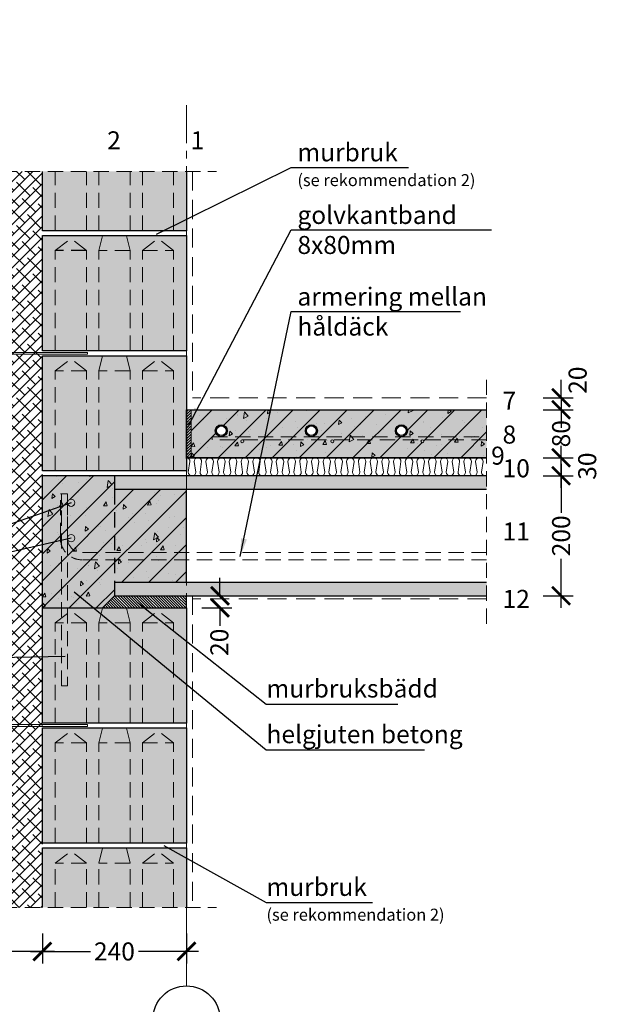
# Model space of a CAD drawing. Units: millimetres. Extents: x 0 to 28312, y 0 to 2973.
# Drawn here: x 790 to 1791, y 1333 to 2973 of the extents above; entities that cross this region are included whole.
import ezdxf

# ---------------------------------------------------------------- set-up
doc = ezdxf.new("R2010")
doc.units = ezdxf.units.MM
for name, pattern in [('CENTER', [50.8, 31.75, -6.35, 6.35, -6.35]), ('DASHEDX2', [38.1, 25.4, -12.7]), ('HIDDEN', [9.525, 6.35, -3.175])]:
    doc.linetypes.add(name, pattern=pattern)
for name, color, linetype in [('AR_Betoon', 153, 'Continuous'), ('AR_Kivi', 7, 'Continuous'), ('AR_Tekst', 7, 'Continuous')]:
    doc.layers.add(name, color=color, linetype=linetype)
for name, color, linetype, lineweight in [('AR_Hydro', 140, 'Continuous', 9), ('AR_Mõõt', 7, 'Continuous', 9), ('AR_Soojustus', 252, 'Continuous', 13), ('AR_Telg', 240, 'CENTER', 13), ('AR_Teras', 5, 'Continuous', 5), ('AR_Viimistlus', 40, 'Continuous', 9), ('AR_Vormistus', 252, 'Continuous', 5)]:
    doc.layers.add(name, color=color, linetype=linetype, lineweight=lineweight)
doc.styles.add('Tekst30_isocpeur', font='isocpeur.ttf', dxfattribs={"height": 30})
doc.dimstyles.new('Mõõt30', dxfattribs={"dimtxt": 30, "dimasz": 30, "dimexe": 20, "dimexo": 1.5, "dimgap": 10, "dimtad": 0, "dimdec": 0, "dimzin": 3, "dimdsep": 46, "dimtxsty": 'Tekst30_isocpeur', "dimblk": 'ARCHTICK', "dimcen": 1, "dimdle": 20, "dimazin": 2, "dimtfac": 1, "dimtdec": 0, "dimtofl": 0, "dimtmove": 1, "dimatfit": 0, "dimfxl": 30, "dimfxlon": 1, "dimfrac": 1, "dimtolj": 1, "dimtzin": 0, "dimarcsym": 0})

# ---------------------------------------------------------------- blocks, each defined once
blk = doc.blocks.new('seinaside')
at = {"layer": 'AR_Teras'}
blk.add_lwpolyline([(-17.5, 3383.9), (-15.5, 3383.9), (-15.5, 3323.9), (-17.5, 3323.9)], close=True, dxfattribs=at)
for points in [[(-15.5, 3380.9), (-13.5, 3356.9), (-13.5, 3350.9), (-15.5, 3326.9)], [(-317.5, 3352.4), (-317.5, 3355.4)], [(-15.5, 3356.9), (-13.5, 3356.9)], [(-15.5, 3350.9), (-13.5, 3350.9)], [(82.5, 3352.4), (82.5, 3355.4)]]:
    blk.add_lwpolyline(points, dxfattribs=at)
for points in [[(-317.5, 3355.4), (-11.9, 3355.4, 0.368875), (-10.4, 3356.6, -0.659829), (-2.2, 3357.6), (1.2, 3351.8, 0.651155), (3.9, 3351.8), (7.3, 3357.6, -0.659832), (15.5, 3356.6, 0.368902), (17, 3355.4), (82.5, 3355.4)], [(-317.5, 3352.4), (-11.9, 3352.4, 0.350821), (-7.5, 3355.9, -0.637123), (-4.8, 3356.1), (-1.5, 3350.4, 0.619352), (6.6, 3350.4), (9.9, 3356.1, -0.637118), (12.6, 3355.9, 0.35084), (17, 3352.4), (82.5, 3352.4)]]:
    blk.add_lwpolyline(points, format="xyb", dxfattribs=at)
blk = doc.blocks.new('seinaside1')
at = {"layer": 'AR_Teras'}
for points in [[(-2, -27), (-4, -3), (-4, 3), (-2, 27)], [(-2, 3), (-4, 3)], [(300, 1.5), (300, -1.5)], [(-2, -3), (-4, -3)], [(-50, -19.4), (-80, -19.4)], [(-80, -19.4), (-80, -22.4)], [(-50, -22.4), (-80, -22.4)]]:
    blk.add_lwpolyline(points, dxfattribs=at)
blk.add_lwpolyline([(0, -30), (-2, -30), (-2, 30), (0, 30)], close=True, dxfattribs=at)
for points in [[(-35, 1.5, 0.414214), (-44, -7.5), (-44, -13.4, -0.414214), (-50, -19.4, -0.414214)], [(300, 1.5), (-5.5, 1.5, 0.350821), (-9.9, -2, -0.637123), (-12.6, -2.2), (-16, 3.5, 0.619352), (-24, 3.5), (-27.4, -2.2, -0.637118), (-30.1, -2, 0.35084), (-34.5, 1.5), (-35, 1.5)], [(300, -1.5), (-5.5, -1.5, 0.368875), (-7, -2.8, -0.659829), (-15.2, -3.8), (-18.6, 2.1, 0.651155), (-21.4, 2.1), (-24.8, -3.8, -0.659832), (-33, -2.8, 0.368902), (-34.5, -1.5), (-35, -1.5)], [(-35, -1.5, 0.414214), (-41, -7.5), (-41, -13.4, -0.414219), (-50, -22.4, -0.414219)]]:
    blk.add_lwpolyline(points, format="xyb", dxfattribs=at)
blk = doc.blocks.new('_ArchTick')
at = {"color": 0, "linetype": 'ByBlock', "const_width": 0.15}
blk.add_lwpolyline([(-0.5, -0.5), (0.5, 0.5)], dxfattribs=at)
blk = doc.blocks.new('*D4')
at = {"layer": 'AR_Mõõt', "color": 0, "lineweight": -2, "transparency": 16777216}
for p, q in [((828.2, 1451), (828.2, 1401)), ((1068.2, 1451), (1068.2, 1401)), ((808.2, 1421), (908.2, 1421)), ((1088.2, 1421), (988.2, 1421))]:
    blk.add_line(p, q, dxfattribs=at)
at = {"layer": 'Defpoints', "color": 0, "transparency": 16777216}
for p in [(828.2, 1494.3), (1068.2, 1494.3), (828.2, 1421)]:
    blk.add_point(p, dxfattribs=at)
at = {"layer": 'AR_Mõõt', "color": 0, "lineweight": -2, "transparency": 16777216, "xscale": 30, "yscale": 30, "zscale": 30, "rotation": 180}
blk.add_blockref('_ArchTick', (828.2, 1421), dxfattribs=at)
at = {"layer": 'AR_Mõõt', "color": 0, "lineweight": -2, "transparency": 16777216, "xscale": 30, "yscale": 30, "zscale": 30}
blk.add_blockref('_ArchTick', (1068.2, 1421), dxfattribs=at)
at = {"layer": 'AR_Mõõt', "color": 0, "transparency": 16777216, "insert": (948.2, 1421), "char_height": 30, "attachment_point": 5, "style": 'Tekst30_isocpeur'}
blk.add_mtext('\\A1;240', dxfattribs=at)
blk = doc.blocks.new('*D5')
at = {"layer": 'AR_Mõõt', "color": 0, "lineweight": -2, "transparency": 16777216}
for p, q in [((1124, 2013.3), (1124, 2043.3)), ((1094, 2013.3), (1144, 2013.3)), ((1094, 1993.3), (1144, 1993.3)), ((1124, 1993.3), (1124, 1963.3))]:
    blk.add_line(p, q, dxfattribs=at)
at = {"layer": 'Defpoints', "color": 0, "transparency": 16777216}
for p in [(1068.2, 2013.3), (1068.2, 1993.3), (1124, 1993.3)]:
    blk.add_point(p, dxfattribs=at)
at = {"layer": 'AR_Mõõt', "color": 0, "lineweight": -2, "transparency": 16777216, "xscale": 30, "yscale": 30, "zscale": 30}
for p, rotation in [((1124, 2013.3), 270), ((1124, 1993.3), 90)]:
    blk.add_blockref('_ArchTick', p, dxfattribs=dict(at, rotation=rotation))
at = {"layer": 'AR_Mõõt', "color": 0, "transparency": 16777216, "insert": (1123, 1935.9), "char_height": 30, "attachment_point": 5, "rotation": 90, "style": 'Tekst30_isocpeur'}
blk.add_mtext('\\A1;20', dxfattribs=at)
blk = doc.blocks.new('*D6')
at = {"layer": 'AR_Mõõt', "color": 0, "lineweight": -2, "transparency": 16777216}
for p, q in [((628.2, 1451), (628.2, 1401)), ((828.2, 1451), (828.2, 1401)), ((608.2, 1421), (689.7, 1421)), ((848.2, 1421), (766.7, 1421))]:
    blk.add_line(p, q, dxfattribs=at)
at = {"layer": 'Defpoints', "color": 0, "transparency": 16777216}
for p in [(628.2, 1494.3), (828.2, 1494.3), (628.2, 1421)]:
    blk.add_point(p, dxfattribs=at)
at = {"layer": 'AR_Mõõt', "color": 0, "lineweight": -2, "transparency": 16777216, "xscale": 30, "yscale": 30, "zscale": 30, "rotation": 180}
blk.add_blockref('_ArchTick', (628.2, 1421), dxfattribs=at)
at = {"layer": 'AR_Mõõt', "color": 0, "lineweight": -2, "transparency": 16777216, "xscale": 30, "yscale": 30, "zscale": 30}
blk.add_blockref('_ArchTick', (828.2, 1421), dxfattribs=at)
at = {"layer": 'AR_Mõõt', "color": 0, "transparency": 16777216, "insert": (728.2, 1421), "char_height": 30, "attachment_point": 5, "style": 'Tekst30_isocpeur'}
blk.add_mtext('\\A1;200', dxfattribs=at)
blk = doc.blocks.new('*D10')
at = {"layer": 'AR_Mõõt', "color": 0, "lineweight": -2, "transparency": 16777216}
for p, q in [((1692.2, 2233.3), (1692.2, 2151.8)), ((1662.2, 2213.3), (1712.2, 2213.3)), ((1692.2, 1993.3), (1692.2, 2074.8)), ((1662.2, 2013.3), (1712.2, 2013.3))]:
    blk.add_line(p, q, dxfattribs=at)
at = {"layer": 'Defpoints', "color": 0, "transparency": 16777216}
for p in [(1568.2, 2213.3), (1692.2, 2213.3), (1568.2, 2013.3)]:
    blk.add_point(p, dxfattribs=at)
at = {"layer": 'AR_Mõõt', "color": 0, "lineweight": -2, "transparency": 16777216, "xscale": 30, "yscale": 30, "zscale": 30}
for p, rotation in [((1692.2, 2213.3), 90), ((1692.2, 2013.3), 270)]:
    blk.add_blockref('_ArchTick', p, dxfattribs=dict(at, rotation=rotation))
at = {"layer": 'AR_Mõõt', "color": 0, "transparency": 16777216, "insert": (1692.2, 2113.3), "char_height": 30, "attachment_point": 5, "rotation": 90, "style": 'Tekst30_isocpeur'}
blk.add_mtext('\\A1;200', dxfattribs=at)
blk = doc.blocks.new('*D11')
at = {"layer": 'AR_Mõõt', "color": 0, "lineweight": -2, "transparency": 16777216}
for p, q in [((1692.2, 2193.3), (1692.2, 2263.3)), ((1662.2, 2243.3), (1712.2, 2243.3)), ((1662.2, 2213.3), (1712.2, 2213.3))]:
    blk.add_line(p, q, dxfattribs=at)
at = {"layer": 'Defpoints', "color": 0, "transparency": 16777216}
for p in [(1568.2, 2243.3), (1692.2, 2243.3), (1568.2, 2213.3)]:
    blk.add_point(p, dxfattribs=at)
at = {"layer": 'AR_Mõõt', "color": 0, "lineweight": -2, "transparency": 16777216, "xscale": 30, "yscale": 30, "zscale": 30}
for p, rotation in [((1692.2, 2243.3), 90), ((1692.2, 2213.3), 270)]:
    blk.add_blockref('_ArchTick', p, dxfattribs=dict(at, rotation=rotation))
at = {"layer": 'AR_Mõõt', "color": 0, "transparency": 16777216, "insert": (1735.7, 2229.3), "char_height": 30, "attachment_point": 5, "rotation": 90, "style": 'Tekst30_isocpeur'}
blk.add_mtext('\\A1;30', dxfattribs=at)
blk = doc.blocks.new('*D12')
at = {"layer": 'AR_Mõõt', "color": 0, "lineweight": -2, "transparency": 16777216}
for p, q in [((1692.2, 2343.3), (1692.2, 2311.3)), ((1662.2, 2323.3), (1712.2, 2323.3)), ((1692.2, 2223.3), (1692.2, 2255.3)), ((1662.2, 2243.3), (1712.2, 2243.3))]:
    blk.add_line(p, q, dxfattribs=at)
at = {"layer": 'Defpoints', "color": 0, "transparency": 16777216}
for p in [(1568.2, 2323.3), (1692.2, 2323.3), (1568.2, 2243.3)]:
    blk.add_point(p, dxfattribs=at)
at = {"layer": 'AR_Mõõt', "color": 0, "lineweight": -2, "transparency": 16777216, "xscale": 30, "yscale": 30, "zscale": 30}
for p, rotation in [((1692.2, 2323.3), 90), ((1692.2, 2243.3), 270)]:
    blk.add_blockref('_ArchTick', p, dxfattribs=dict(at, rotation=rotation))
at = {"layer": 'AR_Mõõt', "color": 0, "transparency": 16777216, "insert": (1692.2, 2283.3), "char_height": 30, "attachment_point": 5, "rotation": 90, "style": 'Tekst30_isocpeur'}
blk.add_mtext('\\A1;80', dxfattribs=at)
blk = doc.blocks.new('*D13')
at = {"layer": 'AR_Mõõt', "color": 0, "lineweight": -2, "transparency": 16777216}
for p, q in [((1692.2, 2343.3), (1692.2, 2373.3)), ((1662.2, 2343.3), (1712.2, 2343.3)), ((1662.2, 2323.3), (1712.2, 2323.3)), ((1692.2, 2323.3), (1692.2, 2293.3))]:
    blk.add_line(p, q, dxfattribs=at)
at = {"layer": 'Defpoints', "color": 0, "transparency": 16777216}
for p in [(1568.2, 2343.3), (1692.2, 2343.3), (1568.2, 2323.3)]:
    blk.add_point(p, dxfattribs=at)
at = {"layer": 'AR_Mõõt', "color": 0, "lineweight": -2, "transparency": 16777216, "xscale": 30, "yscale": 30, "zscale": 30}
for p, rotation in [((1692.2, 2343.3), 270), ((1692.2, 2323.3), 90)]:
    blk.add_blockref('_ArchTick', p, dxfattribs=dict(at, rotation=rotation))
at = {"layer": 'AR_Mõõt', "color": 0, "transparency": 16777216, "insert": (1719.7, 2372.5), "char_height": 30, "attachment_point": 5, "rotation": 90, "style": 'Tekst30_isocpeur'}
blk.add_mtext('\\A1;20', dxfattribs=at)

msp = doc.modelspace()

# ---------------------------------------------------------------- hatches: boundary and pattern name
at = {"layer": 'AR_Vormistus'}
h = msp.add_hatch(dxfattribs=at)
h.set_pattern_fill('ANSI38', color=256, scale=4, style=0)
h.set_pattern_definition([(45, (628.153, 1494.306), (-8.98026, 8.98026), []), (135, (628.153, 1494.306), (-26.94077, 8.98026), [31.75, -19.05])])
h.paths.add_polyline_path([(628.2, 1494.3), (828.2, 1494.3), (828.2, 2720.3), (628.2, 2720.3)])
h = msp.add_hatch(color=254, dxfattribs=at)
h.paths.add_polyline_path([(1068.2, 2720.3), (1041.9, 2720.3), (1044.2, 2621.3), (1068.2, 2621.3)])
h.paths.add_polyline_path([(992.2, 2621.3), (1044.2, 2621.3), (1041.9, 2720.3), (994.4, 2720.3)])
h.paths.add_polyline_path([(974.2, 2621.3), (992.2, 2621.3), (994.4, 2720.3), (971.9, 2720.3)])
h.paths.add_polyline_path([(971.9, 2720.3), (924.4, 2720.3), (922.2, 2621.3), (974.2, 2621.3)])
h.paths.add_polyline_path([(924.4, 2720.3), (901.9, 2720.3), (904.2, 2621.3), (922.2, 2621.3)])
h.paths.add_polyline_path([(901.9, 2720.3), (854.4, 2720.3), (852.2, 2621.3), (904.2, 2621.3)])
h.paths.add_polyline_path([(854.4, 2720.3), (828.2, 2720.3), (828.2, 2621.3), (852.2, 2621.3)])
h = msp.add_hatch(color=254, dxfattribs=at)
h.paths.add_polyline_path([(828.2, 2613.3), (1068.2, 2613.3), (1068.2, 2421.3), (828.2, 2421.3)])
h.paths.add_polyline_path([(828.2, 2413.3), (1068.2, 2413.3), (1068.2, 2221.3), (828.2, 2221.3)])
h.paths.add_polyline_path([(828.2, 1993.3), (1068.2, 1993.3), (1068.2, 1801.3), (828.2, 1801.3)])
h.paths.add_polyline_path([(828.2, 1793.3), (1068.2, 1793.3), (1068.2, 1601.3), (828.2, 1601.3)])
h = msp.add_hatch(dxfattribs=at)
h.set_pattern_fill('ANSI31', color=256, style=0)
h.set_pattern_definition([(45, (1068.153, 2243.306), (-2.24506, 2.24506), [])])
h.paths.add_polyline_path([(1076.2, 2323.3), (1068.2, 2323.3), (1068.2, 2243.3), (1076.2, 2243.3)])
h = msp.add_hatch(dxfattribs=at)
h.set_pattern_fill('ANSI31,_O', scale=10)
h.set_pattern_definition([(45, (1076.153, 2243.306), (-22.4506, 22.4506), [])])
h.paths.add_polyline_path([(1076.2, 2323.3), (1076.2, 2243.3), (1086.8, 2243.3, -0.033541), (1087.7, 2243.3), (1106.4, 2243.3, -0.033541), (1107.2, 2243.3), (1125.9, 2243.3, -0.033541), (1126.7, 2243.3), (1145.4, 2243.3, -0.033519), (1146.3, 2243.3), (1165, 2243.3, -0.033541), (1165.8, 2243.3), (1184.5, 2243.3, -0.033541), (1185.3, 2243.3), (1204, 2243.3, -0.033541), (1204.9, 2243.3), (1223.6, 2243.3, -0.033541), (1224.4, 2243.3), (1243.1, 2243.3, -0.033541), (1243.9, 2243.3), (1262.6, 2243.3, -0.033541), (1263.5, 2243.3), (1282.2, 2243.3, -0.033541), (1283, 2243.3), (1301.7, 2243.3, -0.033541), (1302.5, 2243.3), (1321.2, 2243.3, -0.033541), (1322, 2243.3), (1340.7, 2243.3, -0.033519), (1341.6, 2243.3), (1360.3, 2243.3, -0.033541), (1361.1, 2243.3), (1379.8, 2243.3, -0.033541), (1380.6, 2243.3), (1399.3, 2243.3, -0.033541), (1400.2, 2243.3), (1418.9, 2243.3, -0.033519), (1419.7, 2243.3), (1438.4, 2243.3, -0.033541), (1439.2, 2243.3), (1457.9, 2243.3, -0.033541), (1458.8, 2243.3), (1477.5, 2243.3, -0.033541), (1478.3, 2243.3), (1497, 2243.3, -0.033541), (1497.8, 2243.3), (1516.5, 2243.3, -0.033541), (1517.3, 2243.3), (1536, 2243.3, -0.033541), (1536.9, 2243.3), (1555.6, 2243.3, -0.033541), (1556.4, 2243.3), (1568.2, 2243.3), (1568.2, 2323.3)])
h.paths.add_polyline_path([(1436.2, 2288.3, -1), (1416.2, 2288.3, -1)], flags=16)
h.paths.add_polyline_path([(1434.2, 2288.3, -1), (1418.2, 2288.3, -1)], flags=0)
h.paths.add_polyline_path([(1463.7, 2270.8, -1), (1458.7, 2270.8, -1)], flags=16)
h.paths.add_polyline_path([(1313.7, 2270.8, -1), (1308.7, 2270.8, -1)], flags=16)
h.paths.add_polyline_path([(1286.2, 2288.3, -1), (1266.2, 2288.3, -1)], flags=16)
h.paths.add_polyline_path([(1284.2, 2288.3, -1), (1268.2, 2288.3, -1)], flags=0)
h.paths.add_polyline_path([(1163.7, 2270.8, -1), (1158.7, 2270.8, -1)], flags=16)
h.paths.add_polyline_path([(1136.2, 2288.3, -1), (1116.2, 2288.3, -1)], flags=16)
h.paths.add_polyline_path([(1134.2, 2288.3, -1), (1118.2, 2288.3, -1)], flags=0)
h = msp.add_hatch(dxfattribs=at)
h.set_pattern_fill('AR-CONC,_O', scale=0.4, angle=35)
h.set_pattern_definition([(85, (1076.15, 2243.306), (63.352, 36.576), [7.62, -83.82]), (30, (1076.15, 2243.306), (-55.382, 54.516), [6.096, -67.056]), (135.451, (1081.43, 2246.354), (7.97, 91.092), [6.476, -71.236]), (81.184, (1064.5, 2259.95), (98.468, 48.418), [11.43, -125.73]), (131.636, (1072.7, 2263.99), (21.02, 135.54), [9.714, -106.854]), (26.184, (1064.5, 2259.95), (21.021, 135.54), [9.144, -100.584]), (56, (1075.734, 2261.62), (73.141, 1.277), [7.62, -83.82]), (1, (1075.734, 2261.62), (-22.008, 74.53), [6.096, -67.056]), (106.451, (1081.83, 2261.724), (51.133, 75.807), [6.476, -71.236]), (72.5, (1076.153, 2243.306), (-18.3875, 28.414), [0, -66.2432, 0, -68.072, 0, -67.31]), (42.5, (1076.153, 2243.306), (-1.0903, 48.1557), [0, -38.8112, 0, -64.7192, 0, -25.654]), (2.5, (1057.594, 2230.31), (45.7421, 29.2315), [0, -25.4, 0, -79.248, 0, -105.156]), (352.5, (1049.27, 2224.483), (42.7025, 42.3166), [0, -33.02, 0, -52.6288, 0, -74.676])])
h.paths.add_polyline_path([(1076.2, 2323.3), (1076.2, 2243.3), (1086.8, 2243.3, -0.033541), (1087.7, 2243.3), (1106.4, 2243.3, -0.033541), (1107.2, 2243.3), (1125.9, 2243.3, -0.033541), (1126.7, 2243.3), (1145.4, 2243.3, -0.033519), (1146.3, 2243.3), (1165, 2243.3, -0.033541), (1165.8, 2243.3), (1184.5, 2243.3, -0.033541), (1185.3, 2243.3), (1204, 2243.3, -0.033541), (1204.9, 2243.3), (1223.6, 2243.3, -0.033541), (1224.4, 2243.3), (1243.1, 2243.3, -0.033541), (1243.9, 2243.3), (1262.6, 2243.3, -0.033541), (1263.5, 2243.3), (1282.2, 2243.3, -0.033541), (1283, 2243.3), (1301.7, 2243.3, -0.033541), (1302.5, 2243.3), (1321.2, 2243.3, -0.033541), (1322, 2243.3), (1340.7, 2243.3, -0.033519), (1341.6, 2243.3), (1360.3, 2243.3, -0.033541), (1361.1, 2243.3), (1379.8, 2243.3, -0.033541), (1380.6, 2243.3), (1399.3, 2243.3, -0.033541), (1400.2, 2243.3), (1418.9, 2243.3, -0.033519), (1419.7, 2243.3), (1438.4, 2243.3, -0.033541), (1439.2, 2243.3), (1457.9, 2243.3, -0.033541), (1458.8, 2243.3), (1477.5, 2243.3, -0.033541), (1478.3, 2243.3), (1497, 2243.3, -0.033541), (1497.8, 2243.3), (1516.5, 2243.3, -0.033541), (1517.3, 2243.3), (1536, 2243.3, -0.033541), (1536.9, 2243.3), (1555.6, 2243.3, -0.033541), (1556.4, 2243.3), (1568.2, 2243.3), (1568.2, 2323.3)])
h.paths.add_polyline_path([(1436.2, 2288.3, -1), (1416.2, 2288.3, -1)], flags=16)
h.paths.add_polyline_path([(1434.2, 2288.3, -1), (1418.2, 2288.3, -1)], flags=0)
h.paths.add_polyline_path([(1313.7, 2270.8, -1), (1308.7, 2270.8, -1)], flags=16)
h.paths.add_polyline_path([(1463.7, 2270.8, -1), (1458.7, 2270.8, -1)], flags=16)
h.paths.add_polyline_path([(1286.2, 2288.3, -1), (1266.2, 2288.3, -1)], flags=16)
h.paths.add_polyline_path([(1284.2, 2288.3, -1), (1268.2, 2288.3, -1)], flags=0)
h.paths.add_polyline_path([(1158.7, 2270.8, -1), (1163.7, 2270.8, -1)], flags=16)
h.paths.add_polyline_path([(1116.2, 2288.3, -1), (1136.2, 2288.3, -1)], flags=16)
h.paths.add_polyline_path([(1118.2, 2288.3, -1), (1134.2, 2288.3, -1)], flags=0)
h = msp.add_hatch(color=253, dxfattribs=at)
h.dxf.hatch_style = 1
h.paths.add_polyline_path([(1076.2, 2323.3), (1076.2, 2243.3), (1086.8, 2243.3, -0.033541), (1087.7, 2243.3), (1106.4, 2243.3, -0.033541), (1107.2, 2243.3), (1125.9, 2243.3, -0.033541), (1126.7, 2243.3), (1145.4, 2243.3, -0.033519), (1146.3, 2243.3), (1165, 2243.3, -0.033541), (1165.8, 2243.3), (1184.5, 2243.3, -0.033541), (1185.3, 2243.3), (1204, 2243.3, -0.033541), (1204.9, 2243.3), (1223.6, 2243.3, -0.033541), (1224.4, 2243.3), (1243.1, 2243.3, -0.033541), (1243.9, 2243.3), (1262.6, 2243.3, -0.033541), (1263.5, 2243.3), (1282.2, 2243.3, -0.033541), (1283, 2243.3), (1301.7, 2243.3, -0.033541), (1302.5, 2243.3), (1321.2, 2243.3, -0.033541), (1322, 2243.3), (1340.7, 2243.3, -0.033519), (1341.6, 2243.3), (1360.3, 2243.3, -0.033541), (1361.1, 2243.3), (1379.8, 2243.3, -0.033541), (1380.6, 2243.3), (1399.3, 2243.3, -0.033541), (1400.2, 2243.3), (1418.9, 2243.3, -0.033519), (1419.7, 2243.3), (1438.4, 2243.3, -0.033541), (1439.2, 2243.3), (1457.9, 2243.3, -0.033541), (1458.8, 2243.3), (1477.5, 2243.3, -0.033541), (1478.3, 2243.3), (1497, 2243.3, -0.033541), (1497.8, 2243.3), (1516.5, 2243.3, -0.033541), (1517.3, 2243.3), (1536, 2243.3, -0.033541), (1536.9, 2243.3), (1555.6, 2243.3, -0.033541), (1556.4, 2243.3), (1568.2, 2243.3), (1568.2, 2323.3)])
h.paths.add_polyline_path([(1286.2, 2288.3, -1), (1266.2, 2288.3, -1)], flags=16)
h.paths.add_polyline_path([(1284.2, 2288.3, -1), (1268.2, 2288.3, -1)], flags=0)
h.paths.add_polyline_path([(1313.7, 2270.8, -1), (1308.7, 2270.8, -1)], flags=16)
h.paths.add_polyline_path([(1436.2, 2288.3, -1), (1416.2, 2288.3, -1)], flags=16)
h.paths.add_polyline_path([(1434.2, 2288.3, -1), (1418.2, 2288.3, -1)], flags=0)
h.paths.add_polyline_path([(1163.7, 2270.8, -1), (1158.7, 2270.8, -1)], flags=16)
h.paths.add_polyline_path([(1136.2, 2288.3, -1), (1116.2, 2288.3, -1)], flags=16)
h.paths.add_polyline_path([(1134.2, 2288.3, -1), (1118.2, 2288.3, -1)], flags=0)
h.paths.add_polyline_path([(1463.7, 2270.8, -1), (1458.7, 2270.8, -1)], flags=16)
h = msp.add_hatch(color=7, dxfattribs=at)
edge = h.paths.add_edge_path()
edge.add_arc((1461.2, 2270.8), 2.5, 0, 360)
edge = h.paths.add_edge_path()
edge.add_arc((1311.2, 2270.8), 2.5, 0, 360)
edge = h.paths.add_edge_path()
edge.add_arc((1161.2, 2270.8), 2.5, 0, 360)
h = msp.add_hatch(dxfattribs=at)
h.set_pattern_fill('AR-CONC', scale=0.4, angle=35, style=0)
h.set_pattern_definition([(85, (828.15, 1993.306), (63.352, 36.576), [7.62, -83.82]), (30, (828.15, 1993.306), (-55.382, 54.516), [6.096, -67.056]), (135.45, (833.43, 1996.354), (7.97, 91.092), [6.476, -71.236]), (81.184, (816.5, 2009.95), (98.468, 48.418), [11.43, -125.73]), (131.636, (824.7, 2013.99), (21.02, 135.54), [9.714, -106.854]), (26.184, (816.5, 2009.95), (21.02, 135.54), [9.144, -100.584]), (56, (827.734, 2011.62), (73.141, 1.277), [7.62, -83.82]), (1, (827.734, 2011.62), (-22.008, 74.53), [6.096, -67.056]), (106.451, (833.83, 2011.724), (51.133, 75.807), [6.476, -71.236]), (72.5, (828.153, 1993.306), (-18.3875, 28.414), [0, -66.2432, 0, -68.072, 0, -67.31]), (42.5, (828.153, 1993.306), (-1.0903, 48.1557), [0, -38.8112, 0, -64.7192, 0, -25.654]), (2.5, (809.594, 1980.31), (45.742, 29.2315), [0, -25.4, 0, -79.248, 0, -105.156]), (352.5, (801.27, 1974.483), (42.7025, 42.3166), [0, -33.02, 0, -52.629, 0, -74.676])])
h.paths.add_polyline_path([(1068.2, 2190.8), (948.2, 2190.8), (948.2, 2085.3), (1068.2, 2085.3)])
h.paths.add_polyline_path([(1068.2, 2073.3), (948.2, 2073.3), (948.2, 2035.8), (1068.2, 2035.8)])
h.paths.add_polyline_path([(1068.2, 2085.3), (948.2, 2085.3), (948.2, 2073.3), (1068.2, 2073.3)])
h.paths.add_polyline_path([(948.2, 2073.3), (894.2, 2073.3, -0.184483), (870.2, 2082.5), (870.2, 1993.3), (928.2, 1993.3), (948.2, 2013.3)], flags=17)
h.paths.add_polyline_path([(948.2, 2085.3), (894.2, 2085.3, -0.414214), (870.2, 2109.3), (870.2, 2082.5, 0.184483), (894.2, 2073.3), (948.2, 2073.3)], flags=17)
h.paths.add_polyline_path([(948.2, 2213.3), (828.2, 2213.3), (828.2, 1993.3), (860.2, 1993.3), (860.2, 2097.5, -0.08392), (858.2, 2109.3), (858.2, 2183.3), (870.2, 2183.3), (870.2, 2168.3, -1), (882.2, 2168.3, -1), (870.2, 2168.3), (870.2, 2109.3, -1), (882.2, 2109.3, -1), (870.2, 2109.3, 0.414214), (894.2, 2085.3), (948.2, 2085.3)])
h.paths.add_polyline_path([(870.2, 2183.3), (860.2, 2183.3), (860.2, 2097.5, 0.127223), (870.2, 2082.5)], flags=17)
h.paths.add_polyline_path([(860.2, 2183.3), (858.2, 2183.3), (858.2, 2109.3, 0.08392), (860.2, 2097.5)], flags=17)
h.paths.add_polyline_path([(870.2, 2082.5, -0.127223), (860.2, 2097.5), (860.2, 1993.3), (870.2, 1993.3)], flags=17)
h = msp.add_hatch(dxfattribs=at)
h.set_pattern_fill('ANSI31', scale=10, style=0)
h.set_pattern_definition([(45, (828.153, 1993.306), (-22.4506, 22.4506), [])])
h.paths.add_polyline_path([(1068.2, 2190.8), (948.2, 2190.8), (948.2, 2085.3), (1068.2, 2085.3)])
h.paths.add_polyline_path([(1068.2, 2073.3), (948.2, 2073.3), (948.2, 2035.8), (1068.2, 2035.8)])
h.paths.add_polyline_path([(1068.2, 2085.3), (948.2, 2085.3), (948.2, 2073.3), (1068.2, 2073.3)])
h.paths.add_polyline_path([(948.2, 2085.3), (894.2, 2085.3, -0.414214), (870.2, 2109.3), (870.2, 2082.5, 0.184483), (894.2, 2073.3), (948.2, 2073.3)], flags=17)
h.paths.add_polyline_path([(948.2, 2213.3), (828.2, 2213.3), (828.2, 1993.3), (860.2, 1993.3), (860.2, 2097.5, -0.08392), (858.2, 2109.3), (858.2, 2183.3), (870.2, 2183.3), (870.2, 2168.3, -1), (882.2, 2168.3, -1), (870.2, 2168.3), (870.2, 2109.3, -1), (882.2, 2109.3, -1), (870.2, 2109.3, 0.414214), (894.2, 2085.3), (948.2, 2085.3)])
h.paths.add_polyline_path([(870.2, 2183.3), (860.2, 2183.3), (860.2, 2097.5, 0.127223), (870.2, 2082.5)], flags=17)
h.paths.add_polyline_path([(870.2, 2082.5, -0.127223), (860.2, 2097.5), (860.2, 1993.3), (870.2, 1993.3)], flags=17)
h.paths.add_polyline_path([(948.2, 2073.3), (894.2, 2073.3, -0.184483), (870.2, 2082.5), (870.2, 1993.3), (928.2, 1993.3), (948.2, 2013.3)], flags=17)
h.paths.add_polyline_path([(860.2, 2183.3), (858.2, 2183.3), (858.2, 2109.3, 0.08392), (860.2, 2097.5)], flags=17)
h = msp.add_hatch(color=253, dxfattribs=at)
h.paths.add_polyline_path([(1068.2, 2190.8), (948.2, 2190.8), (948.2, 2085.3), (1068.2, 2085.3)])
h.paths.add_polyline_path([(948.2, 2213.3), (828.2, 2213.3), (828.2, 1993.3), (860.2, 1993.3), (860.2, 2097.5, -0.08392), (858.2, 2109.3), (858.2, 2183.3), (870.2, 2183.3), (870.2, 2168.3, -1), (882.2, 2168.3, -1), (870.2, 2168.3), (870.2, 2109.3, -1), (882.2, 2109.3, -1), (870.2, 2109.3, 0.414214), (894.2, 2085.3), (948.2, 2085.3)])
h.paths.add_polyline_path([(948.2, 2085.3), (894.2, 2085.3, -0.414214), (870.2, 2109.3), (870.2, 2082.5, 0.184483), (894.2, 2073.3), (948.2, 2073.3)], flags=17)
h.paths.add_polyline_path([(870.2, 2183.3), (860.2, 2183.3), (860.2, 2097.5, 0.127223), (870.2, 2082.5)], flags=17)
h.paths.add_polyline_path([(860.2, 2183.3), (858.2, 2183.3), (858.2, 2109.3, 0.08392), (860.2, 2097.5)], flags=17)
h.paths.add_polyline_path([(870.2, 2082.5, -0.127223), (860.2, 2097.5), (860.2, 1993.3), (870.2, 1993.3)], flags=17)
h.paths.add_polyline_path([(948.2, 2073.3), (894.2, 2073.3, -0.184483), (870.2, 2082.5), (870.2, 1993.3), (928.2, 1993.3), (948.2, 2013.3)], flags=17)
h.paths.add_polyline_path([(1068.2, 2073.3), (948.2, 2073.3), (948.2, 2035.8), (1068.2, 2035.8)])
h.paths.add_polyline_path([(1068.2, 2085.3), (948.2, 2085.3), (948.2, 2073.3), (1068.2, 2073.3)])
h = msp.add_hatch(color=254, dxfattribs=at)
h.paths.add_polyline_path([(1568.2, 2213.3), (948.2, 2213.3), (948.2, 2190.8), (1568.2, 2190.8)])
h.paths.add_polyline_path([(1568.2, 2035.8), (948.2, 2035.8), (948.2, 2013.3), (1568.2, 2013.3)])
h = msp.add_hatch(color=7, dxfattribs=at)
h.paths.add_polyline_path([(882.2, 2168.3, 1), (870.2, 2168.3, 1)])
h.paths.add_polyline_path([(882.2, 2109.3, 1), (870.2, 2109.3, 1)])
h = msp.add_hatch(dxfattribs=at)
h.set_pattern_fill('ANSI31', color=256, angle=90, style=0)
h.set_pattern_definition([(135, (928.153, 1993.306), (-2.245064, -2.245064), [])])
h.paths.add_polyline_path([(1068.2, 2013.3), (948.2, 2013.3), (928.2, 1993.3), (1068.2, 1993.3)])
h = msp.add_hatch(color=254, dxfattribs=at)
h.paths.add_polyline_path([(1041.9, 1494.3), (1068.2, 1494.3), (1068.2, 1593.3), (968.2, 1593.3), (970.2, 1568.3), (971.9, 1494.3), (994.4, 1494.3), (996.2, 1568.3), (1018.2, 1588.3), (1040.2, 1568.3)])
h.paths.add_polyline_path([(1040.2, 1568.3), (996.2, 1568.3), (994.4, 1494.3), (1041.9, 1494.3)], flags=17)
h.paths.add_polyline_path([(1040.2, 1568.3), (1018.2, 1588.3), (996.2, 1568.3)], flags=17)
h.paths.add_polyline_path([(970.2, 1568.3), (968.2, 1593.3), (928.2, 1593.3), (926.2, 1568.3)])
h.paths.add_polyline_path([(924.4, 1494.3), (971.9, 1494.3), (970.2, 1568.3), (926.2, 1568.3)])
h.paths.add_polyline_path([(900.2, 1568.3), (856.2, 1568.3), (854.4, 1494.3), (901.9, 1494.3)], flags=17)
h.paths.add_polyline_path([(900.2, 1568.3), (878.2, 1588.3), (856.2, 1568.3)], flags=17)
h.paths.add_polyline_path([(828.2, 1494.3), (854.4, 1494.3), (856.2, 1568.3), (878.2, 1588.3), (900.2, 1568.3), (901.9, 1494.3), (924.4, 1494.3), (926.2, 1568.3), (928.2, 1593.3), (828.2, 1593.3)])

# ---------------------------------------------------------------- linework, layer by layer
at = {"layer": 'AR_Betoon'}
msp.add_line((1076.2, 2323.3), (1568.2, 2323.3), dxfattribs=at)
at = {"layer": 'AR_Betoon', "linetype": 'DASHEDX2'}
msp.add_line((948.2, 2190.8), (948.2, 2035.8), dxfattribs=at)
at = {"layer": 'AR_Betoon'}
for points in [[(828.2, 1993.3), (828.2, 2213.3)], [(968.2, 2213.3), (828.2, 2213.3)], [(1568.2, 2213.3), (948.2, 2213.3), (948.2, 2190.8)], [(948.2, 2190.8), (1568.2, 2190.8)], [(1068.2, 2035.8), (1068.2, 2190.8)], [(948.2, 2035.8), (1568.2, 2035.8)], [(948.2, 2035.8), (948.2, 2013.3), (1568.2, 2013.3)], [(948.2, 2013.3), (928.2, 1993.3)], [(1068.2, 1993.3), (1068.2, 2013.3)]]:
    msp.add_lwpolyline(points, dxfattribs=at)
for centre, radius in [((1126.2, 2288.3), 10), ((1126.2, 2288.3), 8), ((1276.2, 2288.3), 10), ((1276.2, 2288.3), 8), ((1426.2, 2288.3), 10), ((1426.2, 2288.3), 8)]:
    msp.add_circle(centre, radius, dxfattribs=at)
at = {"layer": 'AR_Hydro', "linetype": 'HIDDEN', "ltscale": 5, "const_width": 3}
msp.add_lwpolyline([(1068.2, 2323.3), (1068.2, 2243.3), (1568.2, 2243.3)], dxfattribs=at)
at = {"layer": 'AR_Kivi', "linetype": 'DASHEDX2'}
msp.add_line((901.7, 2588.3), (849.7, 2588.3), dxfattribs=at)
at = {"layer": 'AR_Kivi', "linetype": 'DASHEDX2', "lineweight": 13}
for p, q in [((994.7, 2588.3), (1046.7, 2588.3)), ((901.7, 2388.3), (849.7, 2388.3)), ((994.7, 2388.3), (1046.7, 2388.3)), ((901.7, 1968.3), (849.7, 1968.3)), ((994.7, 1968.3), (1046.7, 1968.3)), ((901.7, 1768.3), (849.7, 1768.3)), ((994.7, 1768.3), (1046.7, 1768.3)), ((901.7, 1568.3), (849.7, 1568.3)), ((994.7, 1568.3), (1046.7, 1568.3))]:
    msp.add_line(p, q, dxfattribs=at)
at = {"layer": 'AR_Kivi'}
for points in [[(1068.2, 2720.3), (1068.2, 2621.3), (828.2, 2621.3), (828.2, 2720.3)], [(828.2, 1494.3), (828.2, 1593.3), (1068.2, 1593.3), (1068.2, 1494.3)]]:
    msp.add_lwpolyline(points, dxfattribs=at)
at = {"layer": 'AR_Kivi', "linetype": 'DASHEDX2', "lineweight": 13}
for points in [[(849.7, 2621.3), (849.7, 2720.3)], [(901.7, 2621.3), (901.7, 2720.3)], [(922.2, 2621.3), (922.2, 2720.3)], [(974.2, 2621.3), (974.2, 2720.3)], [(994.7, 2621.3), (994.7, 2720.3)], [(1046.7, 2621.3), (1046.7, 2720.3)], [(849.7, 2421.3), (849.7, 2588.3), (875.7, 2608.3)], [(901.7, 2421.3), (901.7, 2588.3), (875.7, 2608.3)], [(922.2, 2421.3), (922.2, 2588.3), (928.2, 2613.3)], [(974.2, 2421.3), (974.2, 2588.3), (968.2, 2613.3)], [(994.7, 2421.3), (994.7, 2588.3), (1020.7, 2608.3)], [(1046.7, 2421.3), (1046.7, 2588.3), (1020.7, 2608.3)], [(974.2, 2588.3), (922.2, 2588.3)], [(922.2, 2221.3), (922.2, 2388.3), (928.2, 2413.3)], [(974.2, 2221.3), (974.2, 2388.3), (968.2, 2413.3)], [(849.7, 2221.3), (849.7, 2388.3), (875.7, 2408.3)], [(901.7, 2221.3), (901.7, 2388.3), (875.7, 2408.3)], [(994.7, 2221.3), (994.7, 2388.3), (1020.7, 2408.3)], [(1046.7, 2221.3), (1046.7, 2388.3), (1020.7, 2408.3)], [(974.2, 2388.3), (922.2, 2388.3)], [(849.7, 1801.3), (849.7, 1968.3), (875.7, 1988.3)], [(901.7, 1801.3), (901.7, 1968.3), (875.7, 1988.3)], [(922.2, 1801.3), (922.2, 1968.3), (928.2, 1993.3)], [(974.2, 1801.3), (974.2, 1968.3), (968.2, 1993.3)], [(994.7, 1801.3), (994.7, 1968.3), (1020.7, 1988.3)], [(1046.7, 1801.3), (1046.7, 1968.3), (1020.7, 1988.3)], [(974.2, 1968.3), (922.2, 1968.3)], [(849.7, 1601.3), (849.7, 1768.3), (875.7, 1788.3)], [(901.7, 1601.3), (901.7, 1768.3), (875.7, 1788.3)], [(922.2, 1601.3), (922.2, 1768.3), (928.2, 1793.3)], [(974.2, 1601.3), (974.2, 1768.3), (968.2, 1793.3)], [(994.7, 1601.3), (994.7, 1768.3), (1020.7, 1788.3)], [(1046.7, 1601.3), (1046.7, 1768.3), (1020.7, 1788.3)], [(974.2, 1768.3), (922.2, 1768.3)], [(922.2, 1494.3), (922.2, 1568.3), (928.2, 1593.3)], [(974.2, 1494.3), (974.2, 1568.3), (968.2, 1593.3)], [(849.7, 1494.3), (849.7, 1568.3), (875.7, 1588.3)], [(901.7, 1494.3), (901.7, 1568.3), (875.7, 1588.3)], [(994.7, 1494.3), (994.7, 1568.3), (1020.7, 1588.3)], [(1046.7, 1494.3), (1046.7, 1568.3), (1020.7, 1588.3)], [(974.2, 1568.3), (922.2, 1568.3)]]:
    msp.add_lwpolyline(points, dxfattribs=at)
at = {"layer": 'AR_Kivi'}
for points in [[(828.2, 2613.3), (1068.2, 2613.3), (1068.2, 2421.3), (828.2, 2421.3)], [(828.2, 2413.3), (1068.2, 2413.3), (1068.2, 2221.3), (828.2, 2221.3)], [(828.2, 1993.3), (1068.2, 1993.3), (1068.2, 1801.3), (828.2, 1801.3)], [(828.2, 1793.3), (1068.2, 1793.3), (1068.2, 1601.3), (828.2, 1601.3)]]:
    msp.add_lwpolyline(points, close=True, dxfattribs=at)
at = {"layer": 'AR_Mõõt', "linetype": 'DASHEDX2'}
msp.add_lwpolyline([(1568.2, 2373.3), (1568.2, 1963.3)], dxfattribs=at)
at = {"layer": 'AR_Soojustus'}
msp.add_lwpolyline([(1068.2, 2323.3), (1076.2, 2323.3), (1076.2, 2243.3), (1068.2, 2243.3)], close=True, dxfattribs=at)
at = {"layer": 'AR_Soojustus', "ltscale": 25}
for points in [[(1068.2, 2243.3, -0.394708), (1074, 2237.1), (1071.3, 2219.5, 1), (1083.7, 2219.5), (1081, 2237.1, -1), (1093.5, 2237.1), (1090.8, 2219.5, 1), (1103.3, 2219.5), (1100.6, 2237.1, -1), (1113, 2237.1), (1110.3, 2219.5, 1), (1122.8, 2219.5), (1120.1, 2237.1, -1), (1132.6, 2237.1), (1129.9, 2219.5, 1), (1142.3, 2219.5), (1139.6, 2237.1, -1), (1152.1, 2237.1), (1149.4, 2219.5, 1), (1161.8, 2219.5), (1159.2, 2237.1, -1), (1171.6, 2237.1), (1168.9, 2219.5, 1), (1181.4, 2219.5), (1178.7, 2237.1, -1), (1191.1, 2237.1), (1188.5, 2219.5, 1), (1200.9, 2219.5), (1198.2, 2237.1, -1), (1210.7, 2237.1), (1208, 2219.5, 1), (1220.4, 2219.5), (1217.8, 2237.1, -1), (1230.2, 2237.1), (1227.5, 2219.5, 1), (1240, 2219.5), (1237.3, 2237.1, -1), (1249.7, 2237.1), (1247, 2219.5, 1), (1259.5, 2219.5), (1256.8, 2237.1, -1), (1269.3, 2237.1), (1266.6, 2219.5, 1), (1279, 2219.5), (1276.3, 2237.1, -1), (1288.8, 2237.1), (1286.1, 2219.5, 1), (1298.6, 2219.5), (1295.9, 2237.1, -1), (1308.3, 2237.1), (1305.6, 2219.5, 1), (1318.1, 2219.5), (1315.4, 2237.1, -1), (1327.9, 2237.1), (1325.2, 2219.5, 1), (1337.6, 2219.5), (1334.9, 2237.1, -1), (1347.4, 2237.1), (1344.7, 2219.5, 1), (1357.1, 2219.5), (1354.5, 2237.1, -1), (1366.9, 2237.1), (1364.2, 2219.5, 1), (1376.7, 2219.5), (1374, 2237.1, -1), (1386.4, 2237.1), (1383.8, 2219.5, 0.278307), (1387.1, 2214, 0.278307)], [(1568.2, 2213.8, -0.535443), (1559.5, 2219.5), (1562.2, 2237.1, 1), (1549.8, 2237.1), (1552.4, 2219.5, -1), (1540, 2219.5), (1542.7, 2237.1, 1), (1530.2, 2237.1), (1532.9, 2219.5, -1), (1520.5, 2219.5), (1523.2, 2237.1, 1), (1510.7, 2237.1), (1513.4, 2219.5, -1), (1500.9, 2219.5), (1503.6, 2237.1, 1), (1491.2, 2237.1), (1493.9, 2219.5, -1), (1481.4, 2219.5), (1484.1, 2237.1, 1), (1471.6, 2237.1), (1474.3, 2219.5, -1), (1461.9, 2219.5), (1464.6, 2237.1, 1), (1452.1, 2237.1), (1454.8, 2219.5, -1), (1442.3, 2219.5), (1445, 2237.1, 1), (1432.6, 2237.1), (1435.3, 2219.5, -1), (1422.8, 2219.5), (1425.5, 2237.1, 1), (1413.1, 2237.1), (1415.7, 2219.5, -1), (1403.3, 2219.5), (1406, 2237.1, 1), (1393.5, 2237.1), (1396.2, 2219.5, -1), (1383.8, 2219.5), (1386.4, 2237.1, 1), (1374, 2237.1), (1376.7, 2219.5, -0.278307), (1373.4, 2214)]]:
    msp.add_lwpolyline(points, format="xyb", dxfattribs=at)
at = {"layer": 'AR_Soojustus'}
msp.add_lwpolyline([(1068.2, 2243.3), (1568.2, 2243.3)], dxfattribs=at)
at = {"layer": 'AR_Telg', "ltscale": 2}
msp.add_lwpolyline([(1068.2, 2830.5), (1068.2, 1363.6)], dxfattribs=at)
at = {"layer": 'AR_Telg', "linetype": 'ByBlock', "lineweight": 30}
msp.add_circle((1068.2, 1307.6), 56, dxfattribs=at)
at = {"layer": 'AR_Teras', "linetype": 'DASHEDX2'}
for points in [[(1568.2, 2273.3), (1111.2, 2273.3), (1111.2, 2278.3), (1568.2, 2278.3)], [(870.2, 2183.3), (858.2, 2183.3)]]:
    msp.add_lwpolyline(points, dxfattribs=at)
for points in [[(1568.2, 2073.3), (894.2, 2073.3, -0.414214), (858.2, 2109.3), (858.2, 2183.3)], [(1568.2, 2085.3), (894.2, 2085.3, -0.414214), (870.2, 2109.3), (870.2, 2183.3)]]:
    msp.add_lwpolyline(points, format="xyb", dxfattribs=at)
msp.add_lwpolyline([(860.2, 2183.3), (870.2, 2183.3), (870.2, 1863.3), (860.2, 1863.3)], close=True, dxfattribs=at)
at = {"layer": 'AR_Teras'}
for centre, radius in [((1161.2, 2270.8), 2.5), ((1311.2, 2270.8), 2.5), ((1461.2, 2270.8), 2.5), ((876.2, 2168.3), 6), ((876.2, 2109.3), 6)]:
    msp.add_circle(centre, radius, dxfattribs=at)
at = {"layer": 'AR_Viimistlus', "linetype": 'HIDDEN', "ltscale": 5}
for points in [[(1078.2, 2720.3), (1078.2, 2343.3)], [(1568.2, 2343.3), (1078.2, 2343.3)], [(1078.2, 2013.3), (1078.2, 1494.3)], [(1568.2, 2008.3), (1078.2, 2008.3)]]:
    msp.add_lwpolyline(points, dxfattribs=at)
at = {"layer": 'AR_Vormistus', "color": 0, "linetype": 'DASHEDX2'}
for points in [[(418.2, 2720.3), (1118.2, 2720.3)], [(418.2, 1494.3), (1118.2, 1494.3)]]:
    msp.add_lwpolyline(points, dxfattribs=at)

# ---------------------------------------------------------------- block references
at = {"layer": 'AR_Teras'}
msp.add_blockref('seinaside1', (603.2, 2417.3), dxfattribs=at)
at = {"layer": 'AR_Teras', "rotation": 180}
msp.add_blockref('seinaside', (585.7, 5151.2), dxfattribs=at)

# ---------------------------------------------------------------- texts
at = {"layer": 'AR_Tekst', "style": 'Tekst30_isocpeur'}
for s, height, p in [('2', 30, (936.1, 2757)), ('1', 30, (1075.2, 2757)), ('murbruk', 30, (1253, 2737)), ('(se rekommendation 2)', 20, (1253, 2695.7)), ('golvkantband', 30, (1253, 2632.7)), ('8x80mm', 30, (1253, 2582.7)), ('armering mellan', 30, (1253, 2496.8)), ('håldäck', 30, (1253, 2446.8)), ('7', 30, (1594.7, 2323.3)), ('8', 30, (1594.7, 2266.9)), ('9', 30, (1575.7, 2231.8)), ('10', 30, (1594.7, 2210.7)), ('11', 30, (1594.7, 2105.5)), ('12', 30, (1594.7, 1993.2)), ('murbruksbädd', 30, (1201.5, 1843.9)), ('helgjuten betong', 30, (1201.5, 1767.8)), ('murbruk', 30, (1201.5, 1513.5)), ('(se rekommendation 2)', 20, (1201.5, 1472.2))]:
    msp.add_text(s, height=height, dxfattribs=at).set_placement(p)
at = {"layer": 'AR_Tekst', "color": 7, "insert": (18.6, 2963.3), "char_height": 40, "attachment_point": 1, "style": 'Tekst30_isocpeur'}
msp.add_mtext_dynamic_manual_height_columns('\\pi489.6653;{\\fISOCPEUR|b1|i0|c186|p34;\\L\\C256;BJÄLKLAGSENHET\\C7; S2.1\\P\\pi703.6533;\\lM1:10}', width=1515.163, gutter_width=150, heights=[0], dxfattribs=at)

# ---------------------------------------------------------------- dimensions: what is measured, and where the dimension line sits
at = {"layer": 'AR_Mõõt', "color": 0}
for base, p1, p2, picture, middle in [((1692.2, 2343.3), (1568.2, 2323.3), (1568.2, 2343.3), '*D13', (1719.7, 2372.5)), ((1692.2, 2243.3), (1568.2, 2213.3), (1568.2, 2243.3), '*D11', (1735.7, 2229.3))]:
    dim = msp.add_linear_dim(base=base, p1=p1, p2=p2, angle=90, dimstyle='Mõõt30', dxfattribs=at)
    dim.commit()
    dim.dimension.update_dxf_attribs({"geometry": picture, "text_midpoint": middle, "dimtype": 160})
for base, p1, p2, picture, middle in [((1692.2, 2323.3), (1568.2, 2243.3), (1568.2, 2323.3), '*D12', (1692.2, 2283.3)), ((1692.2, 2213.3), (1568.2, 2013.3), (1568.2, 2213.3), '*D10', (1692.2, 2113.3))]:
    dim = msp.add_linear_dim(base=base, p1=p1, p2=p2, angle=90, dimstyle='Mõõt30', dxfattribs=at)
    dim.commit()
    dim.dimension.update_dxf_attribs({"geometry": picture, "text_midpoint": middle})
at = {"layer": 'AR_Mõõt'}
dim = msp.add_linear_dim(base=(1124, 1993.3), p1=(1068.2, 2013.3), p2=(1068.2, 1993.3), angle=90, dimstyle='Mõõt30', dxfattribs=at)
dim.commit()
dim.dimension.update_dxf_attribs({"geometry": '*D5', "text_midpoint": (1123, 1935.9), "dimtype": 160})
at = {"layer": 'AR_Mõõt', "color": 0}
dim = msp.add_linear_dim(base=(628.2, 1421), p1=(828.2, 1494.3), p2=(628.2, 1494.3), dimstyle='Mõõt30', dxfattribs=at)
dim.commit()
dim.dimension.update_dxf_attribs({"geometry": '*D6', "text_midpoint": (728.2, 1421)})
at = {"layer": 'AR_Mõõt'}
dim = msp.add_linear_dim(base=(828.2, 1421), p1=(1068.2, 1494.3), p2=(828.2, 1494.3), dimstyle='Mõõt30', dxfattribs=at)
dim.commit()
dim.dimension.update_dxf_attribs({"geometry": '*D4', "text_midpoint": (948.2, 1421)})

# ---------------------------------------------------------------- leaders
at = {"layer": 'AR_Tekst'}
for points in [[(1018.2, 2615.6), (1242.7, 2727), (1438.2, 2727)], [(1071.9, 2297.7), (1242.7, 2622.7), (1576.2, 2622.7)], [(1157.9, 2078.9), (1242.7, 2486.8), (1524.5, 2486.8)], [(876.2, 2109.3), (400.9, 2000.6), (137.2, 2000.6)], [(881.3, 2020.2), (1201.2, 1756.9), (1464.9, 1756.9)], [(986.2, 2002.5), (1201.2, 1833), (1420, 1833)], [(1030.6, 1597.5), (1201.2, 1502.6), (1377.8, 1502.6)]]:
    msp.add_leader(points, dimstyle='Mõõt30', dxfattribs=at)
at = {"layer": 'AR_Tekst', "annotation_type": 0, "has_hookline": 1, "hookline_direction": 1}
for points in [[(876.2, 2168.3), (400.9, 2000.6), (137.2, 2000.6)], [(866.3, 1912.3), (400.9, 1903.5), (137.2, 1903.5)]]:
    msp.add_leader(points, dimstyle='Mõõt30', dxfattribs=at)

doc.saveas('drawing.dxf')
